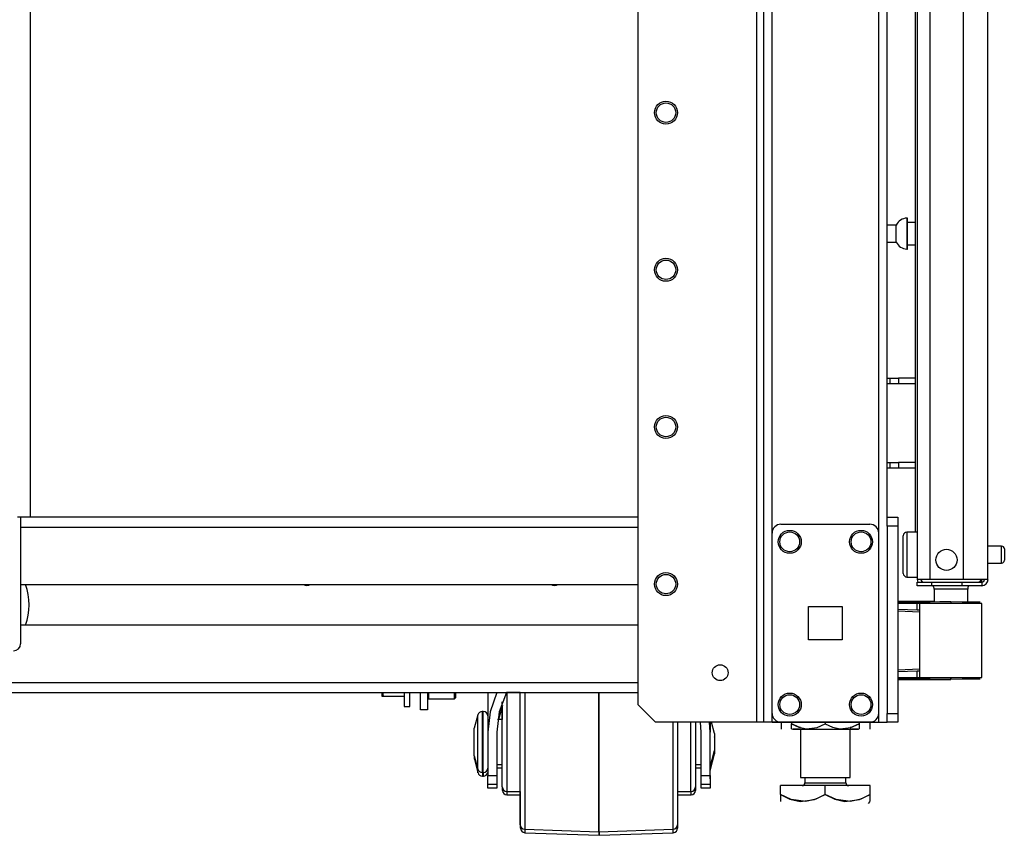
# Model space of a CAD drawing. Extents: x -267 to 47, y -61 to 168.
# Drawn here: x -51 to -40, y 13 to 22 of the extents above; entities that cross this region are included whole.
import ezdxf

# ---------------------------------------------------------------- set-up
doc = ezdxf.new("R2010")
doc.units = 0
doc.header["$MEASUREMENT"] = 0
doc.layers.add('TFR-TRI', color=7, linetype='CONTINUOUS')

msp = doc.modelspace()

# ---------------------------------------------------------------- linework, layer by layer
at = {"layer": 'TFR-TRI', "color": 173, "linetype": 'CONTINUOUS'}
for p, q in [((-42.551, 97.342), (-42.551, 13.768)), ((-42.457, 13.768), (-42.457, 97.342)), ((-41.175, 16.049), (-41.175, 97.342)), ((-42.63, 96.739), (-42.63, 13.768)), ((-43.953, 96.393), (-43.953, 13.964)), ((-41.269, 15.878), (-41.269, 95.232)), ((-43.953, 13.964), (-43.756, 13.768)), ((-41.269, 13.768), (-41.269, 13.864)), ((-42.63, 13.768), (-43.756, 13.768)), ((-42.574, 13.768), (-42.63, 13.768)), ((-42.551, 13.768), (-42.574, 13.768)), ((-42.523, 13.768), (-42.551, 13.768)), ((-42.457, 13.768), (-42.523, 13.768)), ((-42.457, 13.768), (-42.358, 13.768)), ((-41.368, 13.768), (-41.269, 13.768)), ((-41.269, 13.768), (-41.202, 13.768)), ((-41.202, 13.768), (-41.175, 13.768))]:
    msp.add_line(p, q, dxfattribs=at)
at = {"layer": 'TFR-TRI', "color": 214, "linetype": 'CONTINUOUS'}
for p, q in [((-40.053, 15.358), (-40.053, 97.073)), ((-40.84, 94.888), (-40.84, 15.358)), ((-40.702, 94.888), (-40.702, 15.358)), ((-40.328, 94.898), (-40.328, 15.358)), ((-40.864, 55.966), (-40.864, 15.885)), ((-40.8, 15.358), (-40.84, 15.358)), ((-40.702, 15.358), (-40.8, 15.358)), ((-40.328, 15.358), (-40.702, 15.358)), ((-40.19, 15.358), (-40.328, 15.358)), ((-40.09, 15.358), (-40.19, 15.358)), ((-40.053, 15.358), (-40.09, 15.358)), ((-40.84, 15.327), (-40.794, 15.327)), ((-40.84, 15.287), (-40.84, 15.327)), ((-40.794, 15.287), (-40.84, 15.287)), ((-40.794, 15.327), (-40.683, 15.327)), ((-40.683, 15.287), (-40.794, 15.287)), ((-40.683, 15.327), (-40.34, 15.327)), ((-40.683, 15.327), (-40.683, 15.287)), ((-40.34, 15.287), (-40.683, 15.287)), ((-40.34, 15.327), (-40.187, 15.327)), ((-40.34, 15.287), (-40.34, 15.327)), ((-40.187, 15.287), (-40.34, 15.287)), ((-40.187, 15.327), (-40.123, 15.327)), ((-40.123, 15.287), (-40.187, 15.287)), ((-40.123, 15.327), (-40.123, 15.287))]:
    msp.add_line(p, q, dxfattribs=at)
at = {"layer": 'TFR-TRI', "color": 87, "linetype": 'CONTINUOUS'}
for p, q in [((-50.718, 95.247), (-50.718, 16.049)), ((-50.758, 16.049), (-50.856, 16.049)), ((-50.718, 16.049), (-50.758, 16.049))]:
    msp.add_line(p, q, dxfattribs=at)
at = {"layer": 'TFR-TRI', "color": 5, "linetype": 'CONTINUOUS'}
for p, q in [((-41.074, 19.302), (-41.175, 19.302)), ((-41.074, 19.255), (-41.074, 19.302)), ((-40.949, 19.38), (-40.955, 19.38)), ((-40.955, 19.38), (-40.955, 19.347)), ((-40.955, 19.347), (-40.955, 19.261)), ((-40.949, 19.347), (-40.949, 19.38)), ((-40.949, 19.261), (-40.949, 19.347)), ((-40.864, 19.333), (-40.949, 19.333)), ((-41.074, 19.161), (-41.074, 19.255)), ((-40.955, 19.261), (-40.955, 19.155)), ((-40.949, 19.155), (-40.949, 19.261)), ((-41.175, 19.114), (-41.074, 19.114)), ((-41.074, 19.114), (-41.074, 19.161)), ((-40.955, 19.155), (-40.955, 19.069)), ((-40.949, 19.069), (-40.949, 19.155)), ((-40.949, 19.083), (-40.864, 19.083)), ((-40.955, 19.069), (-40.955, 19.036)), ((-40.955, 19.036), (-40.949, 19.036)), ((-40.949, 19.036), (-40.949, 19.069)), ((-40.996, 15.804), (-40.996, 15.844)), ((-40.996, 15.699), (-40.996, 15.804)), ((-40.84, 15.884), (-40.956, 15.884)), ((-40.956, 15.884), (-40.956, 15.85)), ((-40.956, 15.85), (-40.956, 15.759)), ((-40.996, 15.569), (-40.996, 15.699)), ((-40.956, 15.759), (-40.956, 15.634)), ((-39.901, 15.728), (-40.053, 15.728)), ((-39.901, 15.681), (-39.901, 15.728)), ((-39.901, 15.587), (-39.901, 15.681)), ((-39.871, 15.698), (-39.871, 15.666)), ((-40.996, 15.464), (-40.996, 15.569)), ((-40.956, 15.634), (-40.956, 15.509)), ((-39.901, 15.54), (-39.901, 15.587)), ((-39.871, 15.666), (-39.871, 15.602)), ((-39.871, 15.602), (-39.871, 15.57)), ((-40.996, 15.424), (-40.996, 15.464)), ((-40.956, 15.509), (-40.956, 15.417)), ((-40.053, 15.54), (-39.901, 15.54)), ((-40.956, 15.417), (-40.956, 15.384)), ((-40.956, 15.384), (-40.84, 15.384))]:
    msp.add_line(p, q, dxfattribs=at)
at = {"layer": 'TFR-TRI', "color": 140, "linetype": 'CONTINUOUS'}
for p, q in [((-41.175, 17.598), (-41.141, 17.598)), ((-41.141, 17.598), (-41.098, 17.598)), ((-41.141, 17.535), (-41.141, 17.598)), ((-41.098, 17.598), (-41.05, 17.598)), ((-40.864, 17.598), (-41.05, 17.598)), ((-41.05, 17.598), (-41.05, 17.535)), ((-41.141, 17.535), (-41.175, 17.535)), ((-41.098, 17.535), (-41.141, 17.535)), ((-41.05, 17.535), (-41.098, 17.535)), ((-40.864, 17.535), (-41.05, 17.535)), ((-41.175, 16.661), (-41.141, 16.661)), ((-41.141, 16.598), (-41.175, 16.598)), ((-41.141, 16.661), (-41.098, 16.661)), ((-41.141, 16.598), (-41.141, 16.661)), ((-41.098, 16.598), (-41.141, 16.598)), ((-41.098, 16.661), (-41.05, 16.661)), ((-41.05, 16.598), (-41.098, 16.598)), ((-40.864, 16.661), (-41.05, 16.661)), ((-41.05, 16.661), (-41.05, 16.598)), ((-40.864, 16.598), (-41.05, 16.598))]:
    msp.add_line(p, q, dxfattribs=at)
at = {"layer": 'TFR-TRI', "color": 235, "linetype": 'CONTINUOUS'}
msp.add_line((-50.823, 16.049), (-50.823, 14.641), dxfattribs=at)
at = {"layer": 'TFR-TRI', "color": 152, "linetype": 'CONTINUOUS'}
for p, q in [((-43.953, 16.049), (-50.718, 16.049)), ((-50.824, 15.939), (-43.953, 15.939)), ((-50.823, 15.301), (-43.953, 15.301)), ((-43.953, 14.848), (-50.823, 14.848)), ((-75.599, 14.21), (-43.953, 14.21)), ((-75.797, 14.1), (-43.953, 14.1))]:
    msp.add_line(p, q, dxfattribs=at)
at = {"layer": 'TFR-TRI', "color": 21, "linetype": 'CONTINUOUS'}
for p, q in [((-41.175, 16.02), (-41.175, 16.049)), ((-41.175, 16.049), (-41.057, 16.049)), ((-41.175, 15.95), (-41.175, 16.02)), ((-41.057, 16.049), (-41.057, 16.02)), ((-41.057, 16.02), (-41.057, 15.95)), ((-41.175, 15.95), (-41.175, 13.866)), ((-41.057, 15.95), (-41.175, 15.95)), ((-41.057, 15.95), (-41.057, 13.866)), ((-41.175, 13.796), (-41.175, 13.866)), ((-41.175, 13.866), (-41.057, 13.866)), ((-41.057, 13.866), (-41.057, 13.796)), ((-41.175, 13.767), (-41.175, 13.796)), ((-41.057, 13.767), (-41.175, 13.767)), ((-41.057, 13.796), (-41.057, 13.767))]:
    msp.add_line(p, q, dxfattribs=at)
at = {"layer": 'TFR-TRI', "color": 124, "linetype": 'CONTINUOUS'}
for p, q in [((-42.358, 15.972), (-41.368, 15.972)), ((-42.456, 13.866), (-42.456, 15.874)), ((-41.269, 13.866), (-41.269, 15.874)), ((-42.05, 14.683), (-42.05, 15.057)), ((-42.05, 15.057), (-41.676, 15.057)), ((-41.676, 15.057), (-41.676, 14.683)), ((-41.676, 14.683), (-42.05, 14.683)), ((-42.358, 13.768), (-41.368, 13.768))]:
    msp.add_line(p, q, dxfattribs=at)
at = {"layer": 'TFR-TRI', "color": 58, "linetype": 'CONTINUOUS'}
msp.add_line((-40.123, 15.327), (-40.123, 15.359), dxfattribs=at)
at = {"layer": 'TFR-TRI', "color": 153, "linetype": 'CONTINUOUS'}
for p, q in [((-40.653, 15.248), (-40.653, 15.109)), ((-40.617, 15.248), (-40.653, 15.248)), ((-40.524, 15.248), (-40.617, 15.248)), ((-40.408, 15.248), (-40.524, 15.248)), ((-40.315, 15.248), (-40.408, 15.248)), ((-40.279, 15.248), (-40.315, 15.248)), ((-40.279, 15.108), (-40.279, 15.248))]:
    msp.add_line(p, q, dxfattribs=at)
at = {"layer": 'TFR-TRI', "color": 63, "linetype": 'CONTINUOUS'}
for p, q in [((-40.653, 15.112), (-41.057, 15.115)), ((-41.057, 15.108), (-40.835, 15.108)), ((-40.84, 15.089), (-41.057, 15.088)), ((-40.84, 15.015), (-41.057, 15.022)), ((-40.838, 15.103), (-40.84, 15.089)), ((-40.84, 15.015), (-40.84, 15.089)), ((-40.81, 15.089), (-40.84, 15.089)), ((-40.835, 15.108), (-40.838, 15.103)), ((-40.835, 15.108), (-40.791, 15.109)), ((-40.81, 14.265), (-40.81, 15.089)), ((-40.784, 15.089), (-40.81, 15.089)), ((-40.791, 15.109), (-40.766, 15.109)), ((-40.71, 15.089), (-40.784, 15.089)), ((-40.766, 15.109), (-40.696, 15.109)), ((-40.598, 15.09), (-40.71, 15.089)), ((-40.696, 15.109), (-40.59, 15.11)), ((-40.466, 15.09), (-40.598, 15.09)), ((-40.59, 15.11), (-40.466, 15.11)), ((-40.466, 15.11), (-40.341, 15.109)), ((-40.466, 15.11), (-40.466, 15.109)), ((-40.466, 15.109), (-40.466, 15.106)), ((-40.466, 15.106), (-40.466, 15.101)), ((-40.466, 15.101), (-40.466, 15.095)), ((-40.466, 15.095), (-40.466, 15.092)), ((-40.466, 15.092), (-40.466, 15.09)), ((-40.334, 15.089), (-40.466, 15.09)), ((-40.341, 15.109), (-40.236, 15.108)), ((-40.222, 15.088), (-40.334, 15.089)), ((-40.236, 15.108), (-40.165, 15.107)), ((-40.148, 15.088), (-40.222, 15.088)), ((-40.165, 15.107), (-40.141, 15.107)), ((-40.122, 15.088), (-40.148, 15.088)), ((-40.122, 14.266), (-40.122, 15.088)), ((-40.81, 14.994), (-41.057, 15.003)), ((-40.81, 15.014), (-40.84, 15.015)), ((-41.057, 14.351), (-40.81, 14.36)), ((-41.057, 14.332), (-40.84, 14.339)), ((-41.057, 14.266), (-40.84, 14.265)), ((-40.84, 14.339), (-40.81, 14.34)), ((-40.84, 14.265), (-40.84, 14.339)), ((-40.84, 14.265), (-40.81, 14.265)), ((-40.84, 14.265), (-40.838, 14.251)), ((-40.838, 14.251), (-40.835, 14.246)), ((-40.81, 14.265), (-40.784, 14.265)), ((-40.784, 14.265), (-40.71, 14.265)), ((-40.71, 14.265), (-40.598, 14.264)), ((-40.598, 14.264), (-40.466, 14.264)), ((-40.466, 14.264), (-40.335, 14.265)), ((-40.466, 14.244), (-40.466, 14.264)), ((-40.466, 14.264), (-40.466, 14.262)), ((-40.466, 14.262), (-40.466, 14.259)), ((-40.466, 14.259), (-40.466, 14.253)), ((-40.466, 14.253), (-40.466, 14.248)), ((-40.335, 14.265), (-40.223, 14.266)), ((-40.223, 14.266), (-40.149, 14.266)), ((-40.149, 14.266), (-40.122, 14.266)), ((-40.835, 14.246), (-41.057, 14.247)), ((-41.057, 14.239), (-40.466, 14.244)), ((-40.791, 14.245), (-40.835, 14.246)), ((-40.766, 14.245), (-40.791, 14.245)), ((-40.696, 14.245), (-40.766, 14.245)), ((-40.59, 14.244), (-40.696, 14.245)), ((-40.466, 14.244), (-40.59, 14.244)), ((-40.466, 14.248), (-40.466, 14.245)), ((-40.341, 14.245), (-40.466, 14.244)), ((-40.466, 14.245), (-40.466, 14.244)), ((-40.236, 14.246), (-40.341, 14.245)), ((-40.166, 14.247), (-40.236, 14.246)), ((-40.141, 14.247), (-40.166, 14.247))]:
    msp.add_line(p, q, dxfattribs=at)
at = {"layer": 'TFR-TRI', "color": 251, "linetype": 'CONTINUOUS'}
for p, q in [((-46.801, 14.1), (-46.801, 14.074)), ((-46.801, 14.074), (-46.801, 14.059)), ((-46.801, 14.059), (-46.781, 14.059)), ((-46.781, 14.059), (-46.789, 14.1)), ((-46.781, 14.059), (-46.552, 14.059)), ((-46.552, 14.1), (-46.552, 13.983)), ((-46.49, 13.983), (-46.49, 14.1)), ((-46.552, 13.983), (-46.552, 13.941)), ((-46.552, 13.941), (-46.49, 13.941)), ((-46.49, 13.941), (-46.49, 13.983))]:
    msp.add_line(p, q, dxfattribs=at)
at = {"layer": 'TFR-TRI', "color": 132, "linetype": 'CONTINUOUS'}
for p, q in [((-46.372, 13.905), (-46.372, 14.1)), ((-46.293, 14.1), (-46.293, 13.905)), ((-46.293, 13.905), (-46.372, 13.905)), ((-43.285, 13.767), (-43.285, 13.768)), ((-43.233, 13.767), (-43.285, 13.767)), ((-43.108, 13.767), (-43.233, 13.767)), ((-43.108, 13.768), (-43.108, 13.767)), ((-42.614, 13.767), (-43.108, 13.767)), ((-42.614, 13.767), (-42.614, 13.768)), ((-42.594, 13.767), (-42.614, 13.767)), ((-41.708, 13.767), (-41.728, 13.767)), ((-41.708, 13.768), (-41.708, 13.767)), ((-41.312, 13.767), (-41.708, 13.767)), ((-41.312, 13.768), (-41.312, 13.767))]:
    msp.add_line(p, q, dxfattribs=at)
at = {"layer": 'TFR-TRI', "color": 252, "linetype": 'CONTINUOUS'}
for p, q in [((-46.293, 14.039), (-46.283, 14.029)), ((-46.283, 14.1), (-46.283, 14.048)), ((-46.283, 14.048), (-46.283, 14.029)), ((-45.992, 14.048), (-45.992, 14.1)), ((-45.992, 14.029), (-45.992, 14.048)), ((-45.992, 14.029), (-45.982, 14.039)), ((-45.982, 14.1), (-45.982, 14.055)), ((-45.982, 14.055), (-45.982, 14.039)), ((-46.283, 14.029), (-45.992, 14.029))]:
    msp.add_line(p, q, dxfattribs=at)
at = {"layer": 'TFR-TRI', "color": 3, "linetype": 'CONTINUOUS'}
for p, q in [((-45.622, 14.1), (-45.622, 13.658)), ((-45.521, 14.1), (-45.596, 13.884)), ((-45.412, 14.097), (-45.494, 13.883)), ((-45.26, 14.097), (-45.41, 14.097)), ((-45.41, 14.097), (-45.41, 14.064)), ((-45.41, 14.064), (-45.41, 13.969)), ((-45.26, 13.875), (-45.26, 14.097)), ((-45.211, 14.1), (-45.211, 13.865)), ((-44.385, 14.1), (-44.385, 13.858)), ((-44.385, 13.858), (-44.385, 14.1)), ((-45.458, 13.954), (-45.503, 13.797)), ((-45.46, 13.876), (-45.46, 13.993)), ((-45.458, 13.886), (-45.458, 13.954)), ((-45.41, 13.969), (-45.41, 13.822)), ((-45.732, 13.85), (-45.772, 13.701)), ((-45.732, 13.81), (-45.732, 13.85)), ((-45.672, 13.887), (-45.684, 13.887)), ((-45.684, 13.887), (-45.684, 13.854)), ((-45.684, 13.854), (-45.684, 13.759)), ((-45.672, 13.854), (-45.672, 13.887)), ((-45.672, 13.759), (-45.672, 13.854)), ((-45.596, 13.884), (-45.622, 13.658)), ((-45.494, 13.883), (-45.522, 13.658)), ((-45.46, 13.713), (-45.46, 13.876)), ((-45.458, 13.797), (-45.458, 13.886)), ((-45.41, 13.822), (-45.41, 13.643)), ((-45.26, 13.628), (-45.26, 13.875)), ((-45.211, 13.865), (-45.211, 13.607)), ((-44.385, 13.858), (-44.385, 13.594)), ((-44.385, 13.594), (-44.385, 13.858)), ((-45.732, 13.699), (-45.732, 13.81)), ((-45.684, 13.759), (-45.684, 13.623)), ((-45.672, 13.623), (-45.672, 13.759)), ((-45.46, 13.797), (-45.512, 13.797)), ((-45.46, 13.525), (-45.46, 13.713)), ((-43.558, 13.52), (-43.558, 13.768)), ((-43.51, 13.768), (-43.51, 13.492)), ((-43.36, 13.556), (-43.36, 13.768)), ((-43.31, 13.768), (-43.31, 13.573)), ((-43.247, 13.658), (-43.254, 13.767)), ((-43.147, 13.658), (-43.153, 13.767)), ((-43.147, 13.767), (-43.147, 13.658)), ((-43.097, 13.641), (-43.131, 13.767)), ((-45.772, 13.656), (-45.772, 13.701)), ((-45.772, 13.547), (-45.772, 13.656)), ((-45.732, 13.547), (-45.732, 13.699)), ((-45.684, 13.623), (-45.684, 13.472)), ((-45.672, 13.472), (-45.672, 13.623)), ((-45.622, 13.658), (-45.622, 13.175)), ((-45.522, 13.658), (-45.522, 13.175)), ((-45.41, 13.643), (-45.41, 13.452)), ((-45.26, 13.374), (-45.26, 13.628)), ((-45.211, 13.607), (-45.211, 13.344)), ((-44.385, 13.594), (-44.385, 13.326)), ((-44.385, 13.326), (-44.385, 13.594)), ((-43.247, 13.175), (-43.247, 13.658)), ((-43.147, 13.175), (-43.147, 13.658)), ((-43.097, 13.641), (-43.097, 13.594)), ((-43.096, 13.601), (-43.097, 13.606)), ((-43.097, 13.594), (-43.097, 13.501)), ((-43.096, 13.601), (-43.096, 13.555)), ((-45.772, 13.439), (-45.772, 13.547)), ((-45.732, 13.396), (-45.732, 13.547)), ((-45.46, 13.341), (-45.46, 13.525)), ((-43.558, 13.274), (-43.558, 13.52)), ((-43.51, 13.492), (-43.51, 13.221)), ((-43.36, 13.343), (-43.36, 13.556)), ((-43.31, 13.573), (-43.31, 13.374)), ((-43.097, 13.501), (-43.097, 13.454)), ((-43.096, 13.555), (-43.096, 13.461)), ((-45.772, 13.394), (-45.772, 13.439)), ((-45.772, 13.394), (-45.732, 13.244)), ((-45.771, 13.363), (-45.771, 13.389)), ((-45.732, 13.285), (-45.732, 13.396)), ((-45.684, 13.472), (-45.684, 13.335)), ((-45.672, 13.335), (-45.672, 13.472)), ((-45.41, 13.452), (-45.41, 13.272)), ((-45.26, 13.134), (-45.26, 13.374)), ((-43.31, 13.374), (-43.31, 13.203)), ((-43.147, 13.267), (-43.097, 13.454)), ((-43.146, 13.228), (-43.096, 13.415)), ((-43.096, 13.461), (-43.096, 13.415)), ((-45.771, 13.355), (-45.771, 13.363)), ((-45.771, 13.355), (-45.731, 13.205)), ((-45.732, 13.244), (-45.732, 13.285)), ((-45.684, 13.335), (-45.684, 13.241)), ((-45.672, 13.241), (-45.672, 13.335)), ((-45.522, 13.297), (-45.46, 13.297)), ((-45.521, 13.297), (-45.521, 13.136)), ((-45.46, 13.186), (-45.46, 13.341)), ((-45.41, 13.272), (-45.41, 13.126)), ((-45.211, 13.344), (-45.211, 13.097)), ((-44.385, 13.326), (-44.385, 13.074)), ((-44.385, 13.074), (-44.385, 13.326)), ((-43.558, 13.046), (-43.558, 13.274)), ((-43.36, 13.161), (-43.36, 13.343)), ((-43.31, 13.297), (-43.247, 13.297)), ((-43.308, 13.297), (-43.308, 13.145)), ((-43.146, 13.136), (-43.146, 13.272)), ((-45.731, 13.214), (-45.731, 13.24)), ((-45.731, 13.205), (-45.731, 13.214)), ((-45.684, 13.241), (-45.684, 13.207)), ((-45.684, 13.207), (-45.672, 13.207)), ((-45.682, 13.207), (-45.682, 13.178)), ((-45.682, 13.178), (-45.682, 13.168)), ((-45.682, 13.168), (-45.671, 13.168)), ((-45.672, 13.207), (-45.672, 13.241)), ((-45.671, 13.178), (-45.671, 13.207)), ((-45.671, 13.168), (-45.671, 13.178)), ((-45.622, 13.099), (-45.622, 13.175)), ((-45.622, 13.175), (-45.522, 13.175)), ((-45.522, 13.175), (-45.522, 13.099)), ((-45.521, 13.258), (-45.46, 13.258)), ((-45.46, 13.083), (-45.46, 13.186)), ((-43.51, 13.221), (-43.51, 12.979)), ((-43.36, 13.04), (-43.36, 13.161)), ((-43.31, 13.203), (-43.31, 13.088)), ((-43.308, 13.258), (-43.247, 13.258)), ((-43.247, 13.099), (-43.247, 13.175)), ((-43.247, 13.175), (-43.147, 13.175)), ((-43.147, 13.175), (-43.147, 13.099)), ((-45.622, 13.072), (-45.622, 13.099)), ((-45.522, 13.072), (-45.622, 13.072)), ((-45.621, 13.043), (-45.621, 13.072)), ((-45.522, 13.136), (-45.521, 13.136)), ((-45.522, 13.099), (-45.522, 13.072)), ((-45.521, 13.136), (-45.521, 13.06)), ((-45.521, 13.06), (-45.521, 13.033)), ((-45.46, 13.047), (-45.46, 13.083)), ((-45.41, 13.126), (-45.41, 13.031)), ((-45.26, 12.925), (-45.26, 13.134)), ((-45.211, 13.097), (-45.211, 12.882)), ((-44.385, 13.074), (-44.385, 12.857)), ((-44.385, 12.857), (-44.385, 13.074)), ((-43.558, 12.851), (-43.558, 13.046)), ((-43.31, 13.088), (-43.31, 13.047)), ((-43.308, 13.145), (-43.308, 13.043)), ((-43.247, 13.072), (-43.247, 13.099)), ((-43.147, 13.072), (-43.247, 13.072)), ((-43.246, 13.043), (-43.246, 13.072)), ((-43.147, 13.136), (-43.146, 13.136)), ((-43.147, 13.099), (-43.147, 13.072)), ((-43.146, 13.136), (-43.146, 13.06)), ((-43.146, 13.06), (-43.146, 13.033)), ((-45.621, 13.033), (-45.621, 13.043)), ((-45.521, 13.033), (-45.621, 13.033)), ((-45.458, 13.015), (-45.458, 13.036)), ((-45.458, 13.008), (-45.458, 13.015)), ((-45.41, 13.031), (-45.41, 12.997)), ((-45.41, 12.997), (-45.26, 12.997)), ((-45.408, 12.997), (-45.408, 12.968)), ((-45.408, 12.968), (-45.408, 12.958)), ((-45.408, 12.958), (-45.26, 12.958)), ((-45.258, 12.778), (-45.258, 12.997)), ((-43.51, 12.997), (-43.36, 12.997)), ((-43.51, 12.979), (-43.51, 12.789)), ((-43.508, 12.997), (-43.508, 12.778)), ((-43.508, 12.958), (-43.358, 12.958)), ((-43.36, 12.997), (-43.36, 13.04)), ((-43.358, 12.968), (-43.358, 12.997)), ((-43.358, 12.958), (-43.358, 12.968)), ((-43.308, 13.043), (-43.308, 13.008)), ((-43.246, 13.033), (-43.246, 13.043)), ((-43.146, 13.033), (-43.246, 13.033)), ((-45.26, 12.763), (-45.26, 12.925)), ((-45.211, 12.882), (-45.211, 12.716)), ((-44.385, 12.857), (-44.385, 12.689)), ((-44.385, 12.689), (-44.385, 12.857)), ((-43.558, 12.702), (-43.558, 12.851)), ((-45.26, 12.661), (-45.26, 12.763)), ((-45.258, 12.636), (-45.258, 12.778)), ((-45.211, 12.716), (-45.211, 12.612)), ((-43.51, 12.789), (-43.51, 12.668)), ((-43.508, 12.778), (-43.508, 12.636)), ((-45.26, 12.626), (-45.26, 12.661)), ((-45.258, 12.587), (-45.258, 12.636)), ((-45.211, 12.612), (-45.211, 12.576)), ((-44.385, 12.689), (-44.385, 12.583)), ((-44.385, 12.583), (-44.385, 12.689)), ((-43.558, 12.608), (-43.558, 12.702)), ((-43.558, 12.576), (-43.558, 12.608)), ((-43.51, 12.668), (-43.51, 12.626)), ((-43.508, 12.636), (-43.508, 12.587)), ((-45.211, 12.576), (-44.385, 12.547)), ((-45.21, 12.576), (-45.21, 12.547)), ((-45.21, 12.547), (-45.21, 12.537)), ((-45.21, 12.537), (-44.383, 12.508)), ((-44.385, 12.583), (-44.385, 12.547)), ((-44.385, 12.547), (-44.385, 12.583)), ((-44.385, 12.547), (-43.558, 12.576)), ((-44.385, 12.547), (-44.385, 12.547)), ((-44.383, 12.547), (-44.383, 12.518)), ((-44.383, 12.518), (-44.383, 12.547)), ((-44.383, 12.508), (-43.557, 12.537)), ((-44.383, 12.518), (-44.383, 12.508)), ((-44.383, 12.508), (-44.383, 12.518)), ((-44.383, 12.508), (-44.383, 12.508)), ((-43.557, 12.547), (-43.557, 12.576)), ((-43.557, 12.537), (-43.557, 12.547))]:
    msp.add_line(p, q, dxfattribs=at)
at = {"layer": 'TFR-TRI', "color": 22, "linetype": 'CONTINUOUS'}
for p, q in [((-42.594, 13.767), (-42.594, 13.768)), ((-41.728, 13.767), (-42.594, 13.767)), ((-41.728, 13.767), (-41.728, 13.768))]:
    msp.add_line(p, q, dxfattribs=at)
at = {"layer": 'TFR-TRI', "color": 138, "linetype": 'CONTINUOUS'}
for p, q in [((-42.357, 13.767), (-42.357, 13.689)), ((-42.357, 13.767), (-42.357, 13.689)), ((-42.239, 13.767), (-42.239, 13.751)), ((-42.239, 13.751), (-42.16, 13.714)), ((-42.239, 13.726), (-42.239, 13.751)), ((-42.149, 13.71), (-42.239, 13.751)), ((-42.239, 13.694), (-42.239, 13.726)), ((-42.16, 13.714), (-42.075, 13.694)), ((-42.139, 13.709), (-42.149, 13.71)), ((-42.075, 13.694), (-41.954, 13.71)), ((-41.954, 13.71), (-41.864, 13.751)), ((-41.864, 13.767), (-41.864, 13.751)), ((-41.864, 13.751), (-41.785, 13.714)), ((-41.785, 13.714), (-41.7, 13.694)), ((-41.7, 13.694), (-41.579, 13.71)), ((-41.567, 13.714), (-41.588, 13.709)), ((-41.579, 13.71), (-41.489, 13.751)), ((-41.489, 13.751), (-41.567, 13.714)), ((-41.489, 13.767), (-41.489, 13.751)), ((-41.489, 13.751), (-41.489, 13.726)), ((-41.489, 13.726), (-41.489, 13.695)), ((-41.37, 13.767), (-41.37, 13.689)), ((-41.37, 13.767), (-41.37, 13.689)), ((-42.239, 13.693), (-42.234, 13.689)), ((-42.22, 13.689), (-42.227, 13.689)), ((-42.227, 13.689), (-42.158, 13.689)), ((-42.139, 13.689), (-42.22, 13.689)), ((-42.158, 13.689), (-42.028, 13.689)), ((-42.028, 13.689), (-41.864, 13.689)), ((-41.864, 13.689), (-41.699, 13.689)), ((-41.699, 13.689), (-41.569, 13.689)), ((-41.507, 13.689), (-41.588, 13.689)), ((-41.569, 13.689), (-41.5, 13.689)), ((-41.5, 13.689), (-41.507, 13.689)), ((-41.494, 13.689), (-41.489, 13.693))]:
    msp.add_line(p, q, dxfattribs=at)
at = {"layer": 'TFR-TRI', "color": 44, "linetype": 'CONTINUOUS'}
for p, q in [((-42.139, 13.689), (-42.139, 13.151)), ((-41.588, 13.151), (-41.588, 13.689)), ((-42.364, 12.962), (-42.364, 13.061)), ((-41.864, 13.061), (-42.364, 13.061)), ((-42.139, 13.151), (-42.102, 13.151)), ((-42.102, 13.151), (-42.001, 13.151)), ((-42.092, 13.151), (-42.092, 13.093)), ((-42.092, 13.093), (-42.025, 13.093)), ((-42.025, 13.093), (-41.864, 13.093)), ((-42.001, 13.151), (-41.864, 13.151)), ((-41.864, 13.151), (-41.726, 13.151)), ((-41.864, 13.093), (-41.702, 13.093)), ((-41.364, 13.061), (-41.864, 13.061)), ((-41.864, 12.962), (-41.864, 13.061)), ((-41.726, 13.151), (-41.625, 13.151)), ((-41.702, 13.093), (-41.636, 13.093)), ((-41.636, 13.093), (-41.636, 13.151)), ((-41.625, 13.151), (-41.588, 13.151)), ((-41.364, 12.962), (-41.364, 13.061)), ((-42.364, 12.962), (-42.364, 12.918)), ((-42.364, 12.962), (-42.259, 12.912)), ((-42.244, 12.906), (-42.364, 12.962)), ((-41.984, 12.906), (-41.864, 12.962)), ((-41.864, 12.962), (-41.968, 12.912)), ((-41.864, 12.962), (-41.759, 12.912)), ((-41.744, 12.906), (-41.864, 12.962)), ((-41.484, 12.906), (-41.364, 12.962)), ((-41.364, 12.962), (-41.468, 12.912)), ((-41.364, 12.918), (-41.364, 12.962)), ((-42.364, 12.918), (-42.364, 12.884)), ((-42.259, 12.912), (-42.145, 12.885)), ((-42.082, 12.885), (-42.244, 12.906)), ((-42.145, 12.885), (-41.984, 12.906)), ((-41.968, 12.912), (-42.082, 12.885)), ((-41.759, 12.912), (-41.645, 12.885)), ((-41.582, 12.885), (-41.744, 12.906)), ((-41.645, 12.885), (-41.484, 12.906)), ((-41.468, 12.912), (-41.582, 12.885)), ((-41.383, 12.864), (-41.364, 12.884)), ((-41.364, 12.887), (-41.364, 12.918))]:
    msp.add_line(p, q, dxfattribs=at)
at = {"layer": 'TFR-TRI', "color": 173, "linetype": 'CONTINUOUS'}
for centre, radius in [((-43.638, 20.555), 0.128), ((-43.638, 20.555), 0.108), ((-43.638, 18.805), 0.128), ((-43.638, 18.805), 0.108), ((-43.638, 17.055), 0.128), ((-43.638, 17.055), 0.108), ((-43.638, 15.305), 0.128), ((-43.638, 15.305), 0.108), ((-43.035, 14.319), 0.0886)]:
    msp.add_circle(centre, radius, dxfattribs=at)
at = {"layer": 'TFR-TRI', "color": 124, "linetype": 'CONTINUOUS'}
for centre in [(-42.26, 15.776), (-41.466, 15.776), (-42.26, 13.964), (-41.466, 13.964)]:
    msp.add_circle(centre, 0.128, dxfattribs=at)
at = {"layer": 'TFR-TRI', "color": 3, "linetype": 'CONTINUOUS'}
for centre in [(-42.26, 15.776), (-41.466, 15.776), (-42.26, 13.964), (-41.466, 13.964)]:
    msp.add_circle(centre, 0.11, dxfattribs=at)
at = {"layer": 'TFR-TRI', "color": 214, "linetype": 'CONTINUOUS'}
msp.add_circle((-40.515, 15.575), 0.118, dxfattribs=at)
at = {"layer": 'TFR-TRI', "color": 5, "linetype": 'CONTINUOUS'}
for centre, radius, start, end in [((-40.955, 19.25), 0.13, 90, 156.3737), ((-40.955, 19.166), 0.13, 203.6263, 270), ((-40.956, 15.844), 0.04, 90, 180), ((-39.901, 15.698), 0.03, 0, 90), ((-39.901, 15.57), 0.03, 270, 0), ((-40.956, 15.424), 0.04, 180, 270)]:
    msp.add_arc(centre, radius, start, end, dxfattribs=at)
at = {"layer": 'TFR-TRI', "color": 124, "linetype": 'CONTINUOUS'}
for centre, start, end in [((-42.358, 15.874), 90, 180), ((-41.368, 15.874), 0, 90), ((-42.358, 13.866), 180, 270), ((-41.368, 13.866), 270, 0)]:
    msp.add_arc(centre, 0.0984, start, end, dxfattribs=at)
at = {"layer": 'TFR-TRI', "color": 214, "linetype": 'CONTINUOUS'}
for centre, radius, start, end in [((-40.769, 15.358), 0.0709, 180, 206.3883), ((-40.123, 15.358), 0.0315, 270, 0), ((-40.123, 15.358), 0.0709, 270, 0)]:
    msp.add_arc(centre, radius, start, end, dxfattribs=at)
at = {"layer": 'TFR-TRI', "color": 153, "linetype": 'CONTINUOUS'}
for centre, radius, start, end in [((-40.769, 15.358), 0.0315, 180, 270), ((-40.163, 15.358), 0.0315, 270, 0), ((-40.732, 15.248), 0.0787, 0, 30.0009), ((-40.2, 15.248), 0.0787, 149.9991, 180)]:
    msp.add_arc(centre, radius, start, end, dxfattribs=at)
at = {"layer": 'TFR-TRI', "color": 215, "linetype": 'CONTINUOUS'}
msp.add_arc((-51.347, 15.074), 0.62, 338.5922, 21.4182, dxfattribs=at)
at = {"layer": 'TFR-TRI', "color": 115, "linetype": 'CONTINUOUS'}
for centre in [(-47.635, 15.379), (-44.879, 15.379)]:
    msp.add_arc(centre, 0.0886, 242.7919, 297.2081, dxfattribs=at)
at = {"layer": 'TFR-TRI', "color": 63, "linetype": 'CONTINUOUS'}
for centre, start, end in [((-40.791, 15.089), 90.25, 180), ((-40.791, 14.265), 180, 269.75)]:
    msp.add_arc(centre, 0.0197, start, end, dxfattribs=at)
at = {"layer": 'TFR-TRI', "color": 235, "linetype": 'CONTINUOUS'}
msp.add_arc((-50.902, 14.641), 0.0787, 270, 0, dxfattribs=at)
at = {"layer": 'TFR-TRI', "color": 3, "linetype": 'CONTINUOUS'}
for centre, start, end in [((-45.41, 14.047), 90, 93.0136), ((-45.684, 13.837), 90, 165), ((-45.672, 13.837), 0, 90), ((-45.684, 13.257), 195, 270), ((-45.682, 13.218), 195, 270), ((-45.672, 13.257), 270, 0), ((-45.671, 13.218), 270, 346.9191), ((-45.41, 13.047), 180, 270), ((-43.36, 13.047), 270, 0), ((-45.408, 13.008), 180, 270), ((-43.358, 13.008), 270, 0), ((-45.21, 12.626), 180, 268), ((-43.56, 12.626), 272, 0), ((-45.208, 12.587), 180, 268), ((-43.558, 12.587), 272, 0)]:
    msp.add_arc(centre, 0.05, start, end, dxfattribs=at)
at = {"layer": 'TFR-TRI', "color": 132, "linetype": 'CONTINUOUS'}
msp.add_arc((-41.312, 13.905), 0.138, 270, 274.3327, dxfattribs=at)
at = {"layer": 'TFR-TRI', "color": 44, "linetype": 'CONTINUOUS'}
for centre, start, end in [((-42.123, 13.093), 270, 0), ((-41.604, 13.093), 180, 270)]:
    msp.add_arc(centre, 0.0319, start, end, dxfattribs=at)

doc.saveas('drawing.dxf')
